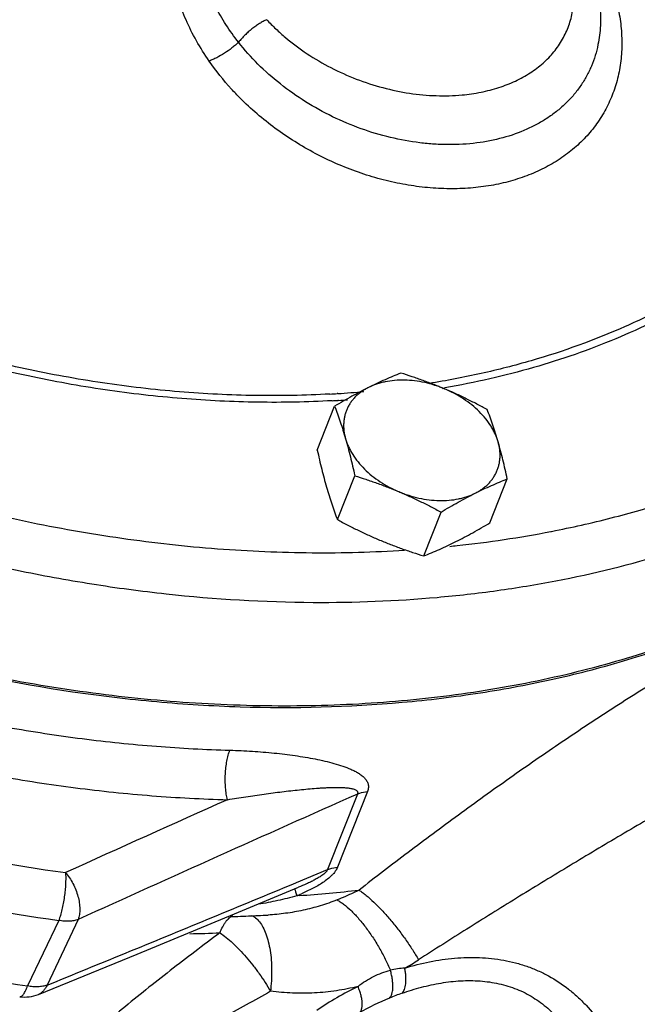
# Model space of a CAD drawing. Units: inches. Extents: x -48 to 54, y -38 to 57.
# Drawn here: x 46 to 48, y 37 to 41 of the extents above; entities that cross this region are included whole.
import ezdxf

# ---------------------------------------------------------------- set-up
doc = ezdxf.new("R2010")
doc.units = ezdxf.units.IN
doc.header["$LTSCALE"] = 1.21
doc.header["$MEASUREMENT"] = 0
doc.layers.get('0').update_dxf_attribs({"linetype": 'CONTINUOUS'})

msp = doc.modelspace()

# ---------------------------------------------------------------- linework, layer by layer
for p, q in [((48.28122, 40.53723), (48.28106, 40.53642)), ((47.37883, 39.32691), (47.37684, 39.32679)), ((47.30807, 39.13103), (47.36812, 39.28302)), ((47.38147, 39.30344), (47.37949, 39.30332)), ((47.37765, 38.89018), (47.43769, 39.04217)), ((47.9065, 38.87897), (47.96654, 39.03096)), ((47.67686, 38.76415), (47.7369, 38.91614)), ((48.1178, 38.84891), (48.12036, 38.84941)), ((47.44719, 37.93894), (47.34369, 37.67693)), ((47.48194, 37.9474), (47.37843, 37.68538)), ((47.23622, 37.63219), (47.34369, 37.67693)), ((47.02088, 37.52334), (47.24317, 37.61554)), ((47.22362, 37.62696), (47.23622, 37.63219)), ((47.23255, 37.59982), (47.23676, 37.58644)), ((47.24542, 37.58702), (47.23676, 37.58644)), ((46.6834, 37.38436), (47.02088, 37.52334)), ((47.13716, 37.51955), (47.1371, 37.51955)), ((46.41176, 37.50088), (46.30349, 37.2736)), ((46.47881, 37.50386), (46.37115, 37.2765)), ((46.34109, 37.24446), (46.6834, 37.38436))]:
    msp.add_line(p, q)
for centre, radius, start, end in [((47.15681, 42.82963), 3.50975, 273.17976, 273.5944), ((47.16121, 42.7647), 3.44467, 273.62208, 275.14054), ((47.20993, 42.43536), 3.13572, 279.76623, 279.92548), ((47.16261, 42.84077), 3.54409, 273.17902, 273.50829), ((47.16435, 42.81301), 3.51628, 273.54004, 274.04809), ((47.36759, 42.73521), 3.95805, 276.1605, 280.92586), ((47.34836, 42.90144), 4.12538, 275.82341, 276.17826), ((109.385, -101.35749), 152.61181, 114.1298263, 114.3609572), ((101.96839, -84.70643), 134.21792, 113.9672233, 114.4204222), ((-4.59836, 162.4685), 135.17, 292.1527508, 292.5434393), ((46.97132, 38.25199), 0.71653, 291.74368, 293.12683), ((46.95542, 41.91113), 4.33382, 273.83678, 276.58967), ((47.23702, 43.76222), 6.55542, 251.889803, 261.812948), ((46.87662, 42.12012), 4.60794, 271.59233, 271.94139), ((46.8776, 42.09091), 4.57872, 271.94149, 272.39669), ((46.8796, 42.04338), 4.53114, 272.3966, 273.25855), ((46.78885, 41.86628), 4.41218, 270.99894, 272.35646), ((47.21394, 38.05522), 0.82183, 298.916, 302.77332), ((47.63376, 37.03037), 0.3063, 94.20216, 103.66961), ((47.93019, 36.28869), 1.09481, 116.06229, 124.73092), ((46.29394, 37.36023), 0.125, 261.88866, 292.15899), ((47.91147, 36.38028), 0.92173, 109.64014, 112.53086), ((47.94392, 36.30315), 1.00541, 112.55462, 119.20045)]:
    msp.add_arc(centre, radius, start, end)
for points, knots in [([(49.81537, 39.4129), (49.79159, 39.37633), (49.74137, 39.30437), (49.65892, 39.20097), (49.5692, 39.10189), (49.47242, 39.00739), (49.36879, 38.91764), (49.25854, 38.83285), (49.14189, 38.75317), (48.97679, 38.65314), (48.75521, 38.54203), (48.51987, 38.45175), (48.32237, 38.39112), (48.11564, 38.33758), (47.84698, 38.28639), (47.51361, 38.25042), (47.16946, 38.23969), (46.81743, 38.2543), (46.46044, 38.29411), (46.10149, 38.35876), (45.74359, 38.44773), (45.38974, 38.56026), (45.04289, 38.69541), (44.70596, 38.85204), (44.38177, 39.02884), (44.07305, 39.22433), (43.78237, 39.43688), (43.51218, 39.66472), (43.26474, 39.90593), (43.07788, 40.11796), (42.94193, 40.29249), (42.81718, 40.46705), (42.67869, 40.68941), (42.5629, 40.91962), (42.48619, 41.10509), (42.42119, 41.28784), (42.37133, 41.47237), (42.3378, 41.65711), (42.32106, 41.79375), (42.31257, 41.92926), (42.31233, 42.06336), (42.32037, 42.19576), (42.33666, 42.32617), (42.36117, 42.45433), (42.38301, 42.53824), (42.39526, 42.57967)], [0, 0, 0, 0, 0.0127017, 0.0255204, 0.0384756, 0.0515866, 0.0648744, 0.0783584, 0.092055, 0.1059771, 0.1345283, 0.1640783, 0.1792393, 0.1946543, 0.2262257, 0.2587538, 0.2921656, 0.3263649, 0.3612364, 0.3966492, 0.4324607, 0.4685195, 0.5046691, 0.5407512, 0.5766087, 0.6120896, 0.6470495, 0.6813555, 0.7148899, 0.7475536, 0.7635371, 0.7792764, 0.8099944, 0.8396943, 0.8541698, 0.8683992, 0.8961414, 0.9096872, 0.9230316, 0.9361923, 0.949189, 0.9620434, 0.9747795, 0.9874227, 1, 1, 1, 1]), ([(42.36065, 42.47473), (42.34437, 42.40564), (42.32545, 42.30024), (42.31127, 42.15795), (42.30434, 42.01282), (42.30962, 41.82827), (42.33309, 41.64314), (42.36254, 41.49426), (42.39963, 41.343), (42.45977, 41.15339), (42.55249, 40.92805), (42.66578, 40.70462), (42.79895, 40.4843), (43.00449, 40.19292), (43.24474, 39.91667), (43.51402, 39.65842), (43.80865, 39.40738), (44.21089, 39.12015), (44.73432, 38.82544), (45.29071, 38.58447), (45.86773, 38.40257), (46.35816, 38.30296), (46.74943, 38.2566), (47.13094, 38.23308), (47.50686, 38.24238), (47.87147, 38.28641), (48.13287, 38.33571), (48.38364, 38.40134), (48.54505, 38.45654), (48.62344, 38.48685)], [0, 0, 0, 0, 0.0245524, 0.0369495, 0.049446, 0.0747886, 0.1006968, 0.1138949, 0.1272659, 0.1545512, 0.1826067, 0.2114601, 0.2411188, 0.2715733, 0.3347162, 0.3673417, 0.4005757, 0.4685337, 0.5379268, 0.6079801, 0.6778823, 0.7468303, 0.7807221, 0.8141012, 0.878993, 0.9104093, 0.9410635, 0.9709306, 1, 1, 1, 1]), ([(48.11411, 41.06992), (48.15149, 41.03329), (48.2029, 40.97445), (48.25985, 40.8893), (48.2954, 40.82431), (48.32387, 40.75822), (48.34501, 40.69168), (48.35864, 40.62536), (48.36464, 40.55991), (48.36299, 40.49597), (48.35372, 40.43417), (48.33694, 40.37509), (48.31286, 40.31932), (48.28172, 40.26738), (48.24389, 40.21976), (48.19972, 40.17691), (48.14969, 40.13919), (48.09427, 40.10695), (48.04439, 40.08502), (48.00241, 40.07043), (47.95844, 40.05765), (47.90108, 40.0456), (47.82968, 40.03757), (47.75582, 40.03592), (47.68019, 40.0407), (47.60348, 40.05189), (47.52643, 40.06941), (47.44977, 40.09313), (47.37425, 40.12285), (47.30061, 40.15832), (47.2296, 40.19922), (47.13984, 40.26018), (47.07792, 40.31325), (47.03997, 40.35144)], [0, 0, 0, 0, 0.0686599, 0.1018995, 0.1342637, 0.1656938, 0.1961674, 0.2256994, 0.2543467, 0.2822048, 0.3094086, 0.3361251, 0.3625465, 0.3888799, 0.4153355, 0.442114, 0.4693954, 0.4973325, 0.526043, 0.5407212, 0.5556208, 0.5860911, 0.6174779, 0.6497593, 0.6828876, 0.7167826, 0.7513447, 0.7864497, 0.8219602, 0.8577238, 0.8935806, 0.9293642, 1, 1, 1, 1]), ([(46.93316, 40.47945), (46.91743, 40.50222), (46.88836, 40.54852), (46.852, 40.62064), (46.82392, 40.69374), (46.80449, 40.76702), (46.79398, 40.83965), (46.79258, 40.91082), (46.80035, 40.97967), (46.81172, 41.02387), (46.8189, 41.04518)], [0, 0, 0, 0, 0.1388753, 0.2738486, 0.4045896, 0.5310698, 0.6533994, 0.7719202, 0.8871946, 1, 1, 1, 1]), ([(47.03503, 40.54472), (47.0196, 40.56441), (46.99089, 40.60454), (46.95431, 40.66746), (46.9253, 40.73155), (46.90424, 40.79608), (46.89143, 40.86033), (46.88782, 40.91343), (46.88934, 40.95487), (46.89262, 40.98516), (46.89808, 41.0148), (46.90318, 41.03413), (46.90608, 41.04363)], [0, 0, 0, 0, 0.1402391, 0.2761319, 0.4073405, 0.5338514, 0.6558128, 0.7736378, 0.8312351, 0.888072, 0.9442834, 1, 1, 1, 1]), ([(47.80968, 40.36208), (47.83182, 40.36414), (47.87503, 40.37034), (47.93712, 40.38633), (47.99436, 40.40863), (48.04591, 40.43696), (48.09102, 40.47093), (48.12289, 40.50382), (48.14434, 40.53232), (48.15832, 40.55463), (48.17027, 40.5779), (48.18014, 40.60206), (48.18788, 40.62702), (48.19347, 40.6527), (48.19689, 40.67898), (48.19856, 40.71498), (48.19503, 40.76124), (48.18212, 40.81706), (48.16074, 40.87287), (48.12061, 40.94772), (48.07996, 40.99919), (48.04944, 41.03112)], [0, 0, 0, 0, 0.0711582, 0.1394532, 0.2047991, 0.2672758, 0.3271571, 0.3849066, 0.4132034, 0.4412227, 0.4690675, 0.4968441, 0.5246606, 0.552625, 0.58084, 0.6094027, 0.6678743, 0.7286719, 0.7921887, 0.8586148, 1, 1, 1, 1]), ([(48.0917, 41.04896), (48.10987, 41.0309), (48.14419, 40.99353), (48.18934, 40.93345), (48.22697, 40.8705), (48.25171, 40.81581), (48.26706, 40.77129), (48.27629, 40.73776), (48.2832, 40.70402), (48.28924, 40.65907), (48.29086, 40.60279), (48.28543, 40.55819), (48.28105, 40.53638)], [0, 0, 0, 0, 0.135106, 0.2670278, 0.3955879, 0.5210264, 0.5827096, 0.6437491, 0.704218, 0.7641827, 0.8827191, 1, 1, 1, 1]), ([(47.1329, 40.62283), (47.12864, 40.62099), (47.11999, 40.61679), (47.10713, 40.60938), (47.09414, 40.60073), (47.08125, 40.59101), (47.06867, 40.58038), (47.05664, 40.56903), (47.04536, 40.55716), (47.03835, 40.54889), (47.03503, 40.54472)], [0, 0, 0, 0, 0.1101863, 0.2281799, 0.3522029, 0.4805186, 0.6113572, 0.742879, 0.8731595, 1, 1, 1, 1]), ([(47.1329, 40.62283), (47.14298, 40.61194), (47.16408, 40.59056), (47.2096, 40.54979), (47.27233, 40.50303), (47.35455, 40.45498), (47.44244, 40.4156), (47.53393, 40.38585), (47.62689, 40.36641), (47.71912, 40.35774), (47.78001, 40.35933), (47.80968, 40.36208)], [0, 0, 0, 0, 0.0594612, 0.1202056, 0.2446897, 0.3720892, 0.5009689, 0.6297206, 0.7567624, 0.8806156, 1, 1, 1, 1]), ([(47.03503, 40.54472), (47.03141, 40.54127), (47.02385, 40.53445), (47.00782, 40.52134), (46.98653, 40.50628), (46.9642, 40.49334), (46.94631, 40.48473), (46.9375, 40.48108), (46.93316, 40.47945)], [0, 0, 0, 0, 0.1231773, 0.2507413, 0.5106034, 0.7650164, 0.8859039, 1, 1, 1, 1]), ([(48.28106, 40.53641), (48.2785, 40.52364), (48.27213, 40.49843), (48.25887, 40.46186), (48.24202, 40.42692), (48.2217, 40.39382), (48.19801, 40.3627), (48.17109, 40.33376), (48.1411, 40.30713), (48.10819, 40.28293), (48.07254, 40.26131), (48.02103, 40.23575), (47.9505, 40.21096), (47.8594, 40.19332), (47.77956, 40.1887), (47.71374, 40.19094), (47.64585, 40.19732), (47.5602, 40.21301), (47.45876, 40.24343), (47.36005, 40.28501), (47.26623, 40.33688), (47.17937, 40.39798), (47.10145, 40.46697), (47.05578, 40.51818), (47.03503, 40.54472)], [0, 0, 0, 0, 0.0258366, 0.051468, 0.0770175, 0.1026123, 0.1283763, 0.1544275, 0.1808732, 0.2078076, 0.2353111, 0.2634454, 0.3217356, 0.3829025, 0.4468819, 0.4798642, 0.5134305, 0.5820356, 0.6521373, 0.7230507, 0.7940337, 0.8643272, 0.9331995, 1, 1, 1, 1]), ([(47.03997, 40.35144), (47.03001, 40.36146), (46.99166, 40.40174), (46.95674, 40.44532), (46.93316, 40.47945)], [0, 0, 0, 0, 0.254073, 1, 1, 1, 1]), ([(43.50881, 40.16795), (43.6281, 40.04928), (43.8184, 39.87963), (44.08969, 39.67214), (44.37775, 39.4735), (44.75968, 39.2491), (45.24392, 39.02229), (45.74777, 38.84065), (46.17834, 38.72916), (46.52473, 38.66547), (46.86648, 38.61963), (47.12358, 38.60432), (47.29372, 38.60328)], [0, 0, 0, 0, 0.1203942, 0.1819735, 0.2443052, 0.370666, 0.4984076, 0.6263617, 0.7533481, 0.8161375, 0.8782652, 1, 1, 1, 1]), ([(48.91591, 39.9039), (48.87735, 39.86927), (48.79631, 39.80257), (48.66547, 39.71185), (48.52466, 39.62975), (48.32205, 39.53113), (48.10409, 39.45278), (47.87493, 39.39436), (47.75591, 39.37169), (47.69545, 39.36199)], [0, 0, 0, 0, 0.1149038, 0.2323695, 0.3526384, 0.4758902, 0.7315962, 0.8642508, 1, 1, 1, 1]), ([(48.8332, 39.79887), (48.79695, 39.7708), (48.72165, 39.71672), (48.6022, 39.64277), (48.47555, 39.57545), (48.29578, 39.49398), (48.10493, 39.42772), (47.90565, 39.37645), (47.80265, 39.35571), (47.75042, 39.34657)], [0, 0, 0, 0, 0.1161045, 0.234558, 0.3555065, 0.4790602, 0.7341028, 0.8657243, 1, 1, 1, 1]), ([(47.35149, 39.32529), (47.26562, 39.32051), (47.0916, 39.31721), (46.82836, 39.33033), (46.56179, 39.36137), (46.29392, 39.41009), (46.0268, 39.4761), (45.76246, 39.55892), (45.50293, 39.6579), (45.33408, 39.73432), (45.25098, 39.77504)], [0, 0, 0, 0, 0.1188514, 0.2403113, 0.3640025, 0.4895, 0.6163426, 0.7440439, 0.8720991, 1, 1, 1, 1]), ([(47.29372, 38.60328), (47.43706, 38.6024), (47.65055, 38.61072), (47.93069, 38.64242), (48.19876, 38.68659), (48.45789, 38.75038), (48.70488, 38.83437), (48.88039, 38.90599), (49.04746, 38.98663), (49.20553, 39.07603), (49.35407, 39.17391), (49.49258, 39.27992), (49.62059, 39.39374), (49.73766, 39.51499), (49.84337, 39.64324), (49.90635, 39.73356), (49.93573, 39.77964)], [0, 0, 0, 0, 0.1426073, 0.2121373, 0.2803854, 0.4128146, 0.4769993, 0.5398119, 0.6012763, 0.6614351, 0.7203518, 0.7781089, 0.8348151, 0.8906057, 0.9456229, 1, 1, 1, 1]), ([(47.35915, 39.30213), (47.27345, 39.29737), (47.09978, 39.294), (46.83707, 39.30682), (46.57102, 39.33733), (46.30364, 39.38531), (46.03689, 39.4504), (45.68462, 39.5594), (45.4276, 39.66508), (45.26123, 39.74554)], [0, 0, 0, 0, 0.1188784, 0.2403422, 0.364023, 0.4895052, 0.6163387, 0.744048, 1, 1, 1, 1]), ([(48.12036, 38.84941), (48.18963, 38.8629), (48.32592, 38.89348), (48.52498, 38.9508), (48.71564, 39.01888), (48.89717, 39.09744), (49.06883, 39.18619), (49.22995, 39.28477), (49.37988, 39.39282), (49.47287, 39.47165), (49.51719, 39.51247)], [0, 0, 0, 0, 0.1352349, 0.2674778, 0.3966984, 0.522919, 0.646208, 0.7666904, 0.8845432, 1, 1, 1, 1]), ([(47.59776, 39.39784), (47.58862, 39.39425), (47.5702, 39.38682), (47.54247, 39.37495), (47.5143, 39.36211), (47.4955, 39.35298), (47.48603, 39.34825)], [0, 0, 0, 0, 0.2407633, 0.4872366, 0.7401675, 1, 1, 1, 1]), ([(47.75045, 39.34264), (47.73795, 39.34791), (47.71281, 39.35809), (47.67473, 39.3723), (47.63638, 39.38555), (47.61065, 39.39382), (47.59776, 39.39784)], [0, 0, 0, 0, 0.2505822, 0.5008427, 0.7506658, 1, 1, 1, 1]), ([(47.75045, 39.34264), (47.7448, 39.34502), (47.73339, 39.34953), (47.71027, 39.35747), (47.68096, 39.36534), (47.64555, 39.37141), (47.61055, 39.37397), (47.57655, 39.37298), (47.54923, 39.36917), (47.52844, 39.36431), (47.50893, 39.35844), (47.49491, 39.35269), (47.48603, 39.34825)], [0, 0, 0, 0, 0.067579, 0.1351244, 0.2693274, 0.4014567, 0.5304608, 0.6554062, 0.77556, 0.8337089, 0.8905212, 1, 1, 1, 1]), ([(44.99412, 39.33224), (45.09774, 39.28164), (45.30828, 39.18677), (45.63193, 39.06423), (45.96155, 38.96213), (46.29454, 38.88126), (46.62828, 38.82226), (46.96018, 38.78561), (47.28762, 38.77158), (47.5039, 38.77747), (47.61054, 38.78435)], [0, 0, 0, 0, 0.1280267, 0.2562012, 0.383998, 0.5108975, 0.6363988, 0.7600287, 0.8813563, 1, 1, 1, 1]), ([(47.48603, 39.34825), (47.4763, 39.34339), (47.45674, 39.33331), (47.42741, 39.31738), (47.39779, 39.30057), (47.37804, 39.28895), (47.36812, 39.28302)], [0, 0, 0, 0, 0.2420039, 0.4898436, 0.7427929, 1, 1, 1, 1]), ([(47.48603, 39.34825), (47.48174, 39.34611), (47.47342, 39.34156), (47.46163, 39.33391), (47.45072, 39.32553), (47.44076, 39.31645), (47.43178, 39.30673), (47.42382, 39.29638), (47.41692, 39.28548), (47.41112, 39.27405), (47.40642, 39.26214), (47.40286, 39.24983), (47.40046, 39.23714), (47.39921, 39.22415), (47.39913, 39.21091), (47.40059, 39.19282), (47.40343, 39.1793), (47.40599, 39.17041)], [0, 0, 0, 0, 0.0673684, 0.1332014, 0.1975661, 0.2606076, 0.3225235, 0.3835347, 0.443878, 0.5038111, 0.5636075, 0.6235449, 0.6838934, 0.7449093, 0.8068386, 0.8699082, 1, 1, 1, 1]), ([(47.89697, 39.27181), (47.88504, 39.27825), (47.86106, 39.29091), (47.82468, 39.30914), (47.78784, 39.32648), (47.76296, 39.33737), (47.75045, 39.34264)], [0, 0, 0, 0, 0.2497237, 0.4997005, 0.7498404, 1, 1, 1, 1]), ([(47.93485, 39.1592), (47.93215, 39.16852), (47.92695, 39.18238), (47.9181, 39.20019), (47.9076, 39.21824), (47.89185, 39.2402), (47.86943, 39.26496), (47.84363, 39.288), (47.81491, 39.30894), (47.78901, 39.32431), (47.76727, 39.33526), (47.7561, 39.34027), (47.75045, 39.34264)], [0, 0, 0, 0, 0.108446, 0.1647405, 0.2224007, 0.341743, 0.4662209, 0.5952126, 0.7278627, 0.8631689, 0.9314924, 1, 1, 1, 1]), ([(47.36812, 39.28302), (47.37152, 39.27415), (47.37825, 39.25611), (47.38793, 39.22847), (47.39726, 39.19984), (47.40313, 39.18034), (47.40599, 39.17041)], [0, 0, 0, 0, 0.2399024, 0.4860467, 0.7392501, 1, 1, 1, 1]), ([(47.93485, 39.1592), (47.93198, 39.16913), (47.92611, 39.18863), (47.91678, 39.21726), (47.9071, 39.2449), (47.90037, 39.26294), (47.89697, 39.27181)], [0, 0, 0, 0, 0.2607499, 0.5139534, 0.7600976, 1, 1, 1, 1]), ([(47.40599, 39.17041), (47.40869, 39.1611), (47.41389, 39.14724), (47.42274, 39.12943), (47.43324, 39.11138), (47.44899, 39.08941), (47.47141, 39.06466), (47.49721, 39.04162), (47.52593, 39.02068), (47.55183, 39.00531), (47.57357, 38.99436), (47.58474, 38.98935), (47.59039, 38.98697)], [0, 0, 0, 0, 0.108446, 0.1647405, 0.2224007, 0.341743, 0.4662209, 0.5952126, 0.7278627, 0.8631689, 0.9314924, 1, 1, 1, 1]), ([(47.40599, 39.17041), (47.40894, 39.1602), (47.41469, 39.13945), (47.42276, 39.10777), (47.43045, 39.07525), (47.43531, 39.05327), (47.43769, 39.04217)], [0, 0, 0, 0, 0.2413179, 0.4889687, 0.7421698, 1, 1, 1, 1]), ([(47.85481, 38.98137), (47.8591, 38.98351), (47.86742, 38.98805), (47.87921, 38.99571), (47.89012, 39.00409), (47.90008, 39.01316), (47.90906, 39.02289), (47.91702, 39.03323), (47.92392, 39.04414), (47.92972, 39.05557), (47.93442, 39.06747), (47.93798, 39.07979), (47.94038, 39.09248), (47.94163, 39.10547), (47.94171, 39.11871), (47.94025, 39.1368), (47.93741, 39.15032), (47.93485, 39.1592)], [0, 0, 0, 0, 0.0673684, 0.1332014, 0.1975661, 0.2606076, 0.3225235, 0.3835347, 0.443878, 0.5038111, 0.5636075, 0.6235449, 0.6838934, 0.7449093, 0.8068386, 0.8699082, 1, 1, 1, 1]), ([(47.96654, 39.03096), (47.96416, 39.04206), (47.9593, 39.06404), (47.95161, 39.09656), (47.94354, 39.12824), (47.9378, 39.14899), (47.93485, 39.1592)], [0, 0, 0, 0, 0.2578302, 0.5110313, 0.7586821, 1, 1, 1, 1]), ([(47.30807, 39.13103), (47.31046, 39.11992), (47.31532, 39.09795), (47.323, 39.06543), (47.33108, 39.03375), (47.33682, 39.01299), (47.33977, 39.00278)], [0, 0, 0, 0, 0.2578302, 0.5110313, 0.7586821, 1, 1, 1, 1]), ([(47.43769, 39.04217), (47.45058, 39.03816), (47.47631, 39.02988), (47.51466, 39.01663), (47.55274, 39.00242), (47.57788, 38.99224), (47.59039, 38.98697)], [0, 0, 0, 0, 0.2493342, 0.4991573, 0.7494178, 1, 1, 1, 1]), ([(47.85481, 38.98137), (47.86429, 38.98611), (47.88309, 38.99524), (47.91125, 39.00807), (47.93899, 39.01995), (47.95741, 39.02738), (47.96654, 39.03096)], [0, 0, 0, 0, 0.2598326, 0.5127635, 0.7592368, 1, 1, 1, 1]), ([(47.33977, 39.00278), (47.34264, 38.99286), (47.3485, 38.97336), (47.35783, 38.94473), (47.36752, 38.91709), (47.37425, 38.89905), (47.37765, 38.89018)], [0, 0, 0, 0, 0.2607499, 0.5139534, 0.7600976, 1, 1, 1, 1]), ([(47.59039, 38.98697), (47.59604, 38.98459), (47.60745, 38.98009), (47.63057, 38.97215), (47.65988, 38.96428), (47.69529, 38.95821), (47.73029, 38.95565), (47.76429, 38.95664), (47.79161, 38.96045), (47.8124, 38.96531), (47.83191, 38.97117), (47.84593, 38.97693), (47.85481, 38.98137)], [0, 0, 0, 0, 0.067579, 0.1351244, 0.2693274, 0.4014567, 0.5304608, 0.6554062, 0.77556, 0.8337089, 0.8905212, 1, 1, 1, 1]), ([(47.59039, 38.98697), (47.6029, 38.98171), (47.62777, 38.97081), (47.66461, 38.95347), (47.701, 38.93524), (47.72498, 38.92258), (47.7369, 38.91614)], [0, 0, 0, 0, 0.2501596, 0.5002996, 0.7502763, 1, 1, 1, 1]), ([(47.7369, 38.91614), (47.74683, 38.92207), (47.76658, 38.93369), (47.79619, 38.95051), (47.82552, 38.96643), (47.84509, 38.97651), (47.85481, 38.98137)], [0, 0, 0, 0, 0.2572072, 0.5101566, 0.7579962, 1, 1, 1, 1]), ([(47.37765, 38.89018), (47.38957, 38.88374), (47.41355, 38.87108), (47.44994, 38.85285), (47.48678, 38.83551), (47.51165, 38.82461), (47.52416, 38.81934)], [0, 0, 0, 0, 0.2497237, 0.4997005, 0.7498404, 1, 1, 1, 1]), ([(47.78859, 38.81374), (47.79832, 38.8186), (47.81788, 38.82868), (47.84721, 38.8446), (47.87682, 38.86142), (47.89658, 38.87304), (47.9065, 38.87897)], [0, 0, 0, 0, 0.2420039, 0.4898436, 0.7427929, 1, 1, 1, 1]), ([(47.52416, 38.81934), (47.53667, 38.81408), (47.56181, 38.8039), (47.59989, 38.78969), (47.63824, 38.77644), (47.66397, 38.76816), (47.67686, 38.76415)], [0, 0, 0, 0, 0.2505822, 0.5008427, 0.7506658, 1, 1, 1, 1]), ([(47.67686, 38.76415), (47.68599, 38.76773), (47.70441, 38.77516), (47.73215, 38.78704), (47.76031, 38.79987), (47.77912, 38.809), (47.78859, 38.81374)], [0, 0, 0, 0, 0.2407633, 0.4872366, 0.7401675, 1, 1, 1, 1]), ([(44.95979, 38.55506), (45.04193, 38.51959), (45.20785, 38.4524), (45.46077, 38.3632), (45.71679, 38.28595), (45.97473, 38.22098), (46.2335, 38.16858), (46.49201, 38.12895), (46.74908, 38.1023), (46.92007, 38.09317), (47.00499, 38.09085)], [0, 0, 0, 0, 0.127244, 0.2544568, 0.3812715, 0.5074051, 0.6326001, 0.7566093, 0.879179, 1, 1, 1, 1]), ([(48.86475, 38.54614), (48.83776, 38.53263), (48.78251, 38.50399), (48.69848, 38.458), (48.61144, 38.40812), (48.49112, 38.33641), (48.33877, 38.2408), (48.15636, 38.12002), (47.9753, 37.99471), (47.82654, 37.88783), (47.70927, 37.8015), (47.59416, 37.71537), (47.50893, 37.64994), (47.45276, 37.60594)], [0, 0, 0, 0, 0.0532961, 0.1098981, 0.1691498, 0.2304738, 0.3572424, 0.4867699, 0.6168168, 0.7460986, 0.8102494, 0.8739857, 1, 1, 1, 1]), ([(44.89159, 38.39707), (44.97613, 38.36056), (45.14688, 38.29141), (45.40718, 38.19961), (45.67066, 38.12012), (45.93612, 38.05325), (46.20244, 37.99932), (46.46849, 37.95853), (46.73305, 37.93111), (46.90903, 37.92171), (46.99643, 37.91932)], [0, 0, 0, 0, 0.127244, 0.2544568, 0.3812713, 0.5074049, 0.6326, 0.7566093, 0.879179, 1, 1, 1, 1]), ([(49.02865, 38.16657), (49.00338, 38.15392), (48.95139, 38.12735), (48.87181, 38.08542), (48.78879, 38.04058), (48.67352, 37.97697), (48.52675, 37.8937), (48.34989, 37.79045), (48.17346, 37.68496), (47.99907, 37.57852), (47.82756, 37.47188), (47.71464, 37.40014), (47.65881, 37.36422)], [0, 0, 0, 0, 0.0533882, 0.1102797, 0.1699142, 0.2316308, 0.3589812, 0.4886639, 0.6184843, 0.7472931, 0.8745898, 1, 1, 1, 1]), ([(46.99643, 37.91932), (46.99482, 37.92581), (46.99215, 37.9396), (46.98966, 37.96124), (46.98863, 37.98419), (46.98905, 38.00763), (46.99093, 38.03073), (46.99419, 38.0527), (46.99874, 38.07272), (47.00274, 38.08516), (47.00499, 38.09085)], [0, 0, 0, 0, 0.115365, 0.2419471, 0.3754114, 0.5115363, 0.6461224, 0.7750475, 0.8942937, 1, 1, 1, 1]), ([(47.00499, 38.09085), (47.03096, 38.09015), (47.08214, 38.08779), (47.14549, 38.08257), (47.19488, 38.07707), (47.23088, 38.07232), (47.26608, 38.06686), (47.30036, 38.06064), (47.3336, 38.05356), (47.36558, 38.04548), (47.39602, 38.03617), (47.42004, 38.027), (47.4379, 38.01851), (47.45023, 38.01159), (47.46147, 38.00389), (47.4713, 37.99523), (47.47796, 37.98692), (47.48187, 37.9796), (47.484, 37.97378), (47.48521, 37.96757), (47.48531, 37.961), (47.48424, 37.95418), (47.48282, 37.94966), (47.48194, 37.9474)], [0, 0, 0, 0, 0.1459052, 0.2877356, 0.3569814, 0.425013, 0.4917348, 0.5570228, 0.6207123, 0.6825775, 0.7422998, 0.7994182, 0.8268164, 0.8533059, 0.8787868, 0.9032038, 0.9266445, 0.9381505, 0.9496644, 0.9613649, 0.9735095, 0.9863476, 1, 1, 1, 1]), ([(46.99643, 37.91932), (47.01776, 37.92293), (47.06007, 37.92973), (47.11282, 37.93741), (47.15446, 37.94299), (47.18523, 37.94686), (47.21568, 37.95043), (47.2458, 37.95366), (47.27553, 37.95651), (47.30006, 37.95851), (47.31946, 37.95983), (47.33379, 37.96066), (47.34797, 37.96131), (47.36197, 37.96173), (47.37574, 37.9619), (47.38924, 37.96175), (47.40238, 37.96119), (47.41305, 37.96027), (47.42128, 37.95913), (47.42716, 37.95805), (47.43275, 37.95665), (47.43795, 37.95487), (47.44188, 37.95289), (47.44459, 37.95091), (47.44629, 37.94919), (47.44755, 37.9471), (47.4482, 37.94462), (47.44814, 37.9418), (47.44759, 37.93991), (47.44719, 37.93895)], [0, 0, 0, 0, 0.1393493, 0.276031, 0.3433483, 0.4099538, 0.4758108, 0.5408663, 0.6050434, 0.6682286, 0.699399, 0.7302489, 0.7607414, 0.7908238, 0.8204293, 0.8494617, 0.8777776, 0.9051637, 0.9184103, 0.9312776, 0.9436638, 0.9554741, 0.966581, 0.9718805, 0.9770078, 0.9820891, 0.9874253, 0.9933026, 1, 1, 1, 1]), ([(45.31991, 37.92682), (45.50263, 37.86661), (45.87097, 37.76288), (46.24717, 37.69258), (46.4351, 37.66652)], [0, 0, 0, 0, 0.5034697, 1, 1, 1, 1]), ([(47.44719, 37.93894), (47.44982, 37.94008), (47.461, 37.9443), (47.47288, 37.94659), (47.48194, 37.9474)], [0, 0, 0, 0, 0.2392463, 1, 1, 1, 1]), ([(46.46236, 36.37331), (46.3828, 36.37148), (46.22224, 36.37211), (45.98005, 36.38548), (45.73546, 36.41127), (45.40624, 36.46226), (44.99533, 36.55638), (44.51205, 36.71508), (44.04456, 36.91732), (43.60089, 37.15965), (43.18868, 37.43789), (42.93566, 37.64742), (42.81661, 37.75708)], [0, 0, 0, 0, 0.0598391, 0.1206538, 0.1823034, 0.244675, 0.3710576, 0.4987506, 0.6266139, 0.7534987, 0.8782984, 1, 1, 1, 1]), ([(45.26774, 37.76791), (45.3617, 37.73695), (45.55058, 37.67928), (45.93032, 37.58156), (46.21897, 37.52761), (46.41176, 37.50088)], [0, 0, 0, 0, 0.2523638, 0.5035315, 1, 1, 1, 1]), ([(47.37843, 37.68538), (47.37746, 37.68292), (47.37506, 37.67798), (47.3705, 37.67085), (47.36495, 37.66382), (47.3563, 37.65455), (47.34383, 37.64371), (47.3273, 37.63186), (47.3096, 37.62094), (47.28493, 37.6075), (47.26573, 37.59859), (47.25275, 37.59304)], [0, 0, 0, 0, 0.0498122, 0.1031332, 0.159466, 0.2183733, 0.3419216, 0.4703758, 0.6014195, 0.7338076, 1, 1, 1, 1]), ([(47.34369, 37.67693), (47.34631, 37.67806), (47.3575, 37.68229), (47.36937, 37.68457), (47.37843, 37.68538)], [0, 0, 0, 0, 0.2392414, 1, 1, 1, 1]), ([(46.4351, 37.66652), (46.43554, 37.66029), (46.43595, 37.64712), (46.43543, 37.62659), (46.43381, 37.60475), (46.43114, 37.58234), (46.42752, 37.5601), (46.42305, 37.53877), (46.4179, 37.51906), (46.41389, 37.50666), (46.41176, 37.50088)], [0, 0, 0, 0, 0.111282, 0.2346719, 0.3661236, 0.5016451, 0.6369507, 0.7677617, 0.8901106, 1, 1, 1, 1]), ([(46.4351, 37.66652), (46.44005, 37.66083), (46.44941, 37.64854), (46.46143, 37.62846), (46.47128, 37.6069), (46.47867, 37.58467), (46.4833, 37.56254), (46.48505, 37.54126), (46.48378, 37.52163), (46.48084, 37.5094), (46.47881, 37.50386)], [0, 0, 0, 0, 0.1291894, 0.2637968, 0.3999893, 0.5344715, 0.6641614, 0.7863641, 0.8988575, 1, 1, 1, 1]), ([(47.34368, 37.67693), (47.34334, 37.67601), (47.34241, 37.67416), (47.34059, 37.67147), (47.33837, 37.66879), (47.33495, 37.66527), (47.33014, 37.66116), (47.32396, 37.65659), (47.31753, 37.65231), (47.30878, 37.64695), (47.29764, 37.64075), (47.2841, 37.63386), (47.26603, 37.6253), (47.25233, 37.61935), (47.24317, 37.61554)], [0, 0, 0, 0, 0.0245364, 0.0519052, 0.0812805, 0.1118532, 0.1753151, 0.2399288, 0.3046808, 0.3693035, 0.497694, 0.6248385, 0.7508423, 1, 1, 1, 1]), ([(47.23051, 37.61044), (47.23042, 37.61041), (47.23033, 37.61021), (47.23029, 37.60993), (47.23028, 37.60944), (47.23036, 37.60865), (47.23067, 37.60686), (47.23139, 37.60387), (47.23211, 37.6013), (47.23255, 37.59982)], [0, 0, 0, 0, 0.0278449, 0.0503023, 0.0795749, 0.1596235, 0.269084, 0.5764906, 1, 1, 1, 1]), ([(47.23676, 37.58644), (47.21499, 37.57995), (47.17103, 37.5687), (47.12646, 37.56036), (47.10414, 37.55681)], [0, 0, 0, 0, 0.5013472, 1, 1, 1, 1]), ([(47.45276, 37.60594), (47.44653, 37.6028), (47.42149, 37.59055), (47.39588, 37.57942), (47.37642, 37.5718)], [0, 0, 0, 0, 0.2502244, 1, 1, 1, 1]), ([(47.45276, 37.60594), (47.45678, 37.60324), (47.46503, 37.59736), (47.48223, 37.5838), (47.50475, 37.56369), (47.53216, 37.53602), (47.55999, 37.50483), (47.58738, 37.47111), (47.61348, 37.43588), (47.63745, 37.40026), (47.65205, 37.37615), (47.65881, 37.36422)], [0, 0, 0, 0, 0.0453687, 0.0949773, 0.2054356, 0.3282992, 0.4602194, 0.5973579, 0.7357075, 0.8713411, 1, 1, 1, 1]), ([(47.37642, 37.5718), (47.35728, 37.56432), (47.31846, 37.5508), (47.25888, 37.53525), (47.19834, 37.5246), (47.15757, 37.52072), (47.13716, 37.51955)], [0, 0, 0, 0, 0.2507688, 0.5009144, 0.750541, 1, 1, 1, 1]), ([(47.37642, 37.5718), (47.38024, 37.56978), (47.38807, 37.56511), (47.4043, 37.55364), (47.4253, 37.53537), (47.45038, 37.50894), (47.47097, 37.48353), (47.48731, 37.46123), (47.50363, 37.43735), (47.52287, 37.40617), (47.5436, 37.36761), (47.55581, 37.3412), (47.56138, 37.32798)], [0, 0, 0, 0, 0.0418426, 0.0879202, 0.1919536, 0.3100885, 0.4396354, 0.5076536, 0.5772106, 0.7190571, 0.8614126, 1, 1, 1, 1]), ([(46.97027, 37.45783), (46.97312, 37.46505), (46.97779, 37.47539), (46.98509, 37.48804), (46.99066, 37.49624), (46.99648, 37.50338), (47.00425, 37.51118), (47.01081, 37.51585), (47.01538, 37.5181)], [0, 0, 0, 0, 0.3033557, 0.4415183, 0.5704098, 0.6900817, 0.8010132, 1, 1, 1, 1]), ([(47.08001, 37.51825), (47.08514, 37.51617), (47.09543, 37.50978), (47.10372, 37.50108), (47.10766, 37.49606)], [0, 0, 0, 0, 0.4645602, 1, 1, 1, 1]), ([(46.47881, 37.50386), (46.47398, 37.50209), (46.46635, 37.5001), (46.45581, 37.49855), (46.44449, 37.49768), (46.42967, 37.49802), (46.41778, 37.49972), (46.41176, 37.50088)], [0, 0, 0, 0, 0.2270949, 0.3467419, 0.4704366, 0.7288572, 1, 1, 1, 1]), ([(47.10766, 37.49606), (47.11223, 37.49027), (47.12064, 37.47677), (47.13063, 37.45353), (47.1387, 37.42642), (47.14479, 37.39602), (47.14877, 37.36296), (47.15027, 37.32791), (47.14895, 37.2917), (47.147, 37.26732), (47.14594, 37.25505)], [0, 0, 0, 0, 0.0889527, 0.1903855, 0.3042056, 0.4292057, 0.5636014, 0.7051625, 0.851611, 1, 1, 1, 1]), ([(46.97027, 37.45783), (46.94125, 37.4361), (46.88361, 37.39266), (46.79812, 37.3271), (46.7143, 37.26129), (46.63269, 37.19489), (46.56681, 37.13855), (46.51596, 37.0928), (46.47917, 37.05826), (46.44384, 37.02324), (46.41026, 36.98768), (46.37882, 36.95149), (46.34996, 36.91463), (46.32418, 36.8771), (46.30204, 36.83892), (46.28419, 36.80019), (46.27317, 36.76736), (46.26703, 36.74114), (46.26277, 36.71541), (46.26115, 36.68964), (46.2623, 36.66422), (46.26526, 36.63935), (46.27224, 36.60888), (46.28534, 36.57376), (46.30256, 36.5403), (46.32324, 36.50851), (46.34681, 36.47835), (46.37285, 36.44978), (46.4105, 36.41361), (46.44118, 36.38889), (46.46236, 36.37331)], [0, 0, 0, 0, 0.0744242, 0.1481804, 0.2211677, 0.2932243, 0.3641472, 0.3991089, 0.4336596, 0.4677221, 0.5012243, 0.534053, 0.5661044, 0.5972821, 0.6274638, 0.6565998, 0.6846953, 0.6983816, 0.7118488, 0.7382116, 0.7511806, 0.7640468, 0.7896048, 0.8151355, 0.8408026, 0.8667076, 0.8928705, 0.9193098, 0.9460024, 1, 1, 1, 1]), ([(46.97027, 37.45783), (46.97771, 37.45285), (46.99295, 37.44146), (47.01552, 37.42182), (47.03868, 37.39896), (47.06192, 37.3734), (47.08475, 37.34567), (47.10669, 37.31636), (47.12723, 37.28612), (47.13993, 37.26543), (47.14594, 37.25505)], [0, 0, 0, 0, 0.0994849, 0.2108442, 0.3319497, 0.4605435, 0.5942617, 0.7305868, 0.8668565, 1, 1, 1, 1]), ([(47.61132, 37.33585), (47.63959, 37.34444), (47.69661, 37.3589), (47.7833, 37.37156), (47.86959, 37.37402), (47.94032, 37.36656), (47.99501, 37.35445), (48.03475, 37.34228), (48.07316, 37.32702), (48.12236, 37.3026), (48.16835, 37.27206), (48.21043, 37.23636), (48.25036, 37.19698), (48.29575, 37.14171), (48.34286, 37.06799), (48.38361, 36.98781), (48.41861, 36.90233), (48.4484, 36.81259), (48.47335, 36.71965), (48.49372, 36.62469), (48.5044, 36.56061), (48.50902, 36.5285)], [0, 0, 0, 0, 0.0624934, 0.1242082, 0.1849527, 0.2446247, 0.2740935, 0.3033452, 0.3324348, 0.3614261, 0.4194037, 0.4486129, 0.478062, 0.5379322, 0.5994394, 0.6627777, 0.7279129, 0.7946515, 0.8626389, 0.931379, 1, 1, 1, 1]), ([(47.44919, 37.27218), (47.46595, 37.28521), (47.5014, 37.30832), (47.5412, 37.32301), (47.56138, 37.32798)], [0, 0, 0, 0, 0.5053385, 1, 1, 1, 1]), ([(47.55827, 37.23165), (47.56015, 37.23332), (47.56356, 37.23771), (47.56707, 37.24596), (47.56934, 37.25614), (47.57031, 37.26805), (47.57, 37.2815), (47.56838, 37.29623), (47.56552, 37.31192), (47.56289, 37.32258), (47.56138, 37.328)], [0, 0, 0, 0, 0.0754705, 0.1638287, 0.2674301, 0.3869214, 0.5217291, 0.6706176, 0.8311292, 1, 1, 1, 1]), ([(47.60166, 37.24838), (47.60343, 37.25007), (47.60668, 37.25427), (47.61033, 37.26193), (47.61303, 37.27121), (47.61473, 37.28196), (47.61542, 37.29403), (47.61509, 37.30723), (47.61375, 37.32133), (47.61223, 37.33095), (47.61132, 37.33585)], [0, 0, 0, 0, 0.0806824, 0.1732192, 0.2791795, 0.3990146, 0.5323486, 0.6782993, 0.8350155, 1, 1, 1, 1]), ([(46.2763, 37.23648), (46.27681, 37.23641), (46.27786, 37.23638), (46.28009, 37.2368), (46.283, 37.23829), (46.28637, 37.24129), (46.28981, 37.24551), (46.29329, 37.25093), (46.29678, 37.25751), (46.30025, 37.26518), (46.30241, 37.27069), (46.30349, 37.2736)], [0, 0, 0, 0, 0.0317626, 0.0649236, 0.1398348, 0.2317841, 0.3438679, 0.4772443, 0.6319549, 0.8067703, 1, 1, 1, 1]), ([(46.37115, 37.2765), (46.36627, 37.27479), (46.35858, 37.27274), (46.34796, 37.27114), (46.3395, 37.27051), (46.33076, 37.27044), (46.31868, 37.27107), (46.30955, 37.27236), (46.30349, 37.2736)], [0, 0, 0, 0, 0.2266432, 0.3466256, 0.4703157, 0.5977595, 0.7289026, 1, 1, 1, 1]), ([(46.37115, 37.2765), (46.36957, 37.27276), (46.36595, 37.26573), (46.35895, 37.25652), (46.35067, 37.24924), (46.34434, 37.24579), (46.34109, 37.24446)], [0, 0, 0, 0, 0.2703113, 0.5245989, 0.7660085, 1, 1, 1, 1]), ([(47.44919, 37.27218), (47.4245, 37.26587), (47.37453, 37.25582), (47.29852, 37.24826), (47.22211, 37.24782), (47.17128, 37.25194), (47.14594, 37.25505)], [0, 0, 0, 0, 0.2503111, 0.4996943, 0.7492846, 1, 1, 1, 1]), ([(47.45341, 37.18078), (47.45436, 37.18138), (47.45616, 37.18282), (47.45845, 37.18556), (47.46035, 37.18889), (47.46247, 37.19429), (47.46397, 37.2025), (47.46408, 37.21377), (47.46263, 37.2267), (47.45961, 37.24102), (47.45511, 37.2564), (47.45131, 37.26685), (47.44919, 37.27218)], [0, 0, 0, 0, 0.034686, 0.0711349, 0.1103626, 0.1531285, 0.2511174, 0.3675239, 0.5023991, 0.6547108, 0.8218094, 1, 1, 1, 1]), ([(47.60166, 37.24838), (47.62377, 37.25624), (47.66836, 37.27014), (47.73638, 37.28495), (47.80455, 37.29274), (47.86105, 37.29255), (47.90523, 37.28782), (47.93753, 37.28196), (47.96894, 37.27367), (47.99929, 37.26291), (48.02842, 37.24975), (48.0654, 37.22906), (48.09952, 37.20364), (48.13031, 37.17443), (48.15921, 37.14256), (48.19152, 37.09838), (48.2245, 37.04031), (48.25252, 36.97786), (48.27629, 36.91188), (48.29638, 36.84302), (48.31323, 36.7719), (48.32725, 36.69909), (48.33871, 36.6252), (48.34787, 36.5509), (48.35491, 36.47693), (48.35998, 36.40413), (48.36319, 36.3334), (48.36462, 36.26566), (48.36428, 36.2018), (48.3622, 36.14258), (48.3583, 36.0886), (48.35251, 36.04027), (48.34578, 36.00377), (48.33915, 35.97766), (48.33376, 35.96025), (48.32775, 35.94432), (48.31916, 35.92567), (48.30895, 35.9091), (48.29683, 35.8953), (48.28713, 35.88666), (48.27653, 35.87945), (48.26892, 35.87563), (48.265, 35.87397)], [0, 0, 0, 0, 0.0361985, 0.0719995, 0.1072698, 0.141885, 0.1589337, 0.1757972, 0.1924842, 0.2090189, 0.2254332, 0.2417632, 0.2743443, 0.2907291, 0.307221, 0.3406772, 0.374942, 0.4101068, 0.4461816, 0.483095, 0.5207389, 0.5589448, 0.5974903, 0.6361113, 0.6744585, 0.7121446, 0.7487201, 0.7837167, 0.8166964, 0.8472647, 0.8751552, 0.9001875, 0.9223495, 0.9323787, 0.9417388, 0.9504697, 0.9586207, 0.9734269, 0.9802765, 0.9869003, 0.9934283, 1, 1, 1, 1]), ([(47.14594, 37.25505), (47.08991, 37.22382), (47.00609, 37.1773), (46.90858, 37.12298), (46.85352, 37.09206), (46.7991, 37.06128), (46.73202, 37.02267), (46.66615, 36.98309), (46.61491, 36.95058), (46.5776, 36.92589), (46.54741, 36.90468), (46.52406, 36.88725), (46.5016, 36.86972), (46.47497, 36.84723), (46.44598, 36.81856), (46.42127, 36.78817), (46.40483, 36.76114), (46.39501, 36.73889), (46.38944, 36.72217), (46.38568, 36.70531), (46.38387, 36.68839), (46.38397, 36.67153), (46.38588, 36.65485), (46.38955, 36.63842), (46.39666, 36.61688), (46.40928, 36.59087), (46.42885, 36.56158), (46.45199, 36.53399), (46.47789, 36.50797), (46.50601, 36.48343), (46.54601, 36.45239), (46.57784, 36.43122), (46.59962, 36.41783)], [0, 0, 0, 0, 0.1441648, 0.2154438, 0.2508488, 0.2860807, 0.355936, 0.4247971, 0.4587466, 0.4923007, 0.5253458, 0.541641, 0.5577668, 0.5893766, 0.6199266, 0.6492574, 0.6772088, 0.6906888, 0.7038556, 0.71675, 0.7294407, 0.7420155, 0.7545524, 0.7671142, 0.7797611, 0.8054613, 0.8317877, 0.85875, 0.8862561, 0.9142258, 0.9425621, 1, 1, 1, 1])]:
    msp.add_open_spline(points, degree=3, knots=knots)

doc.saveas('drawing.dxf')
